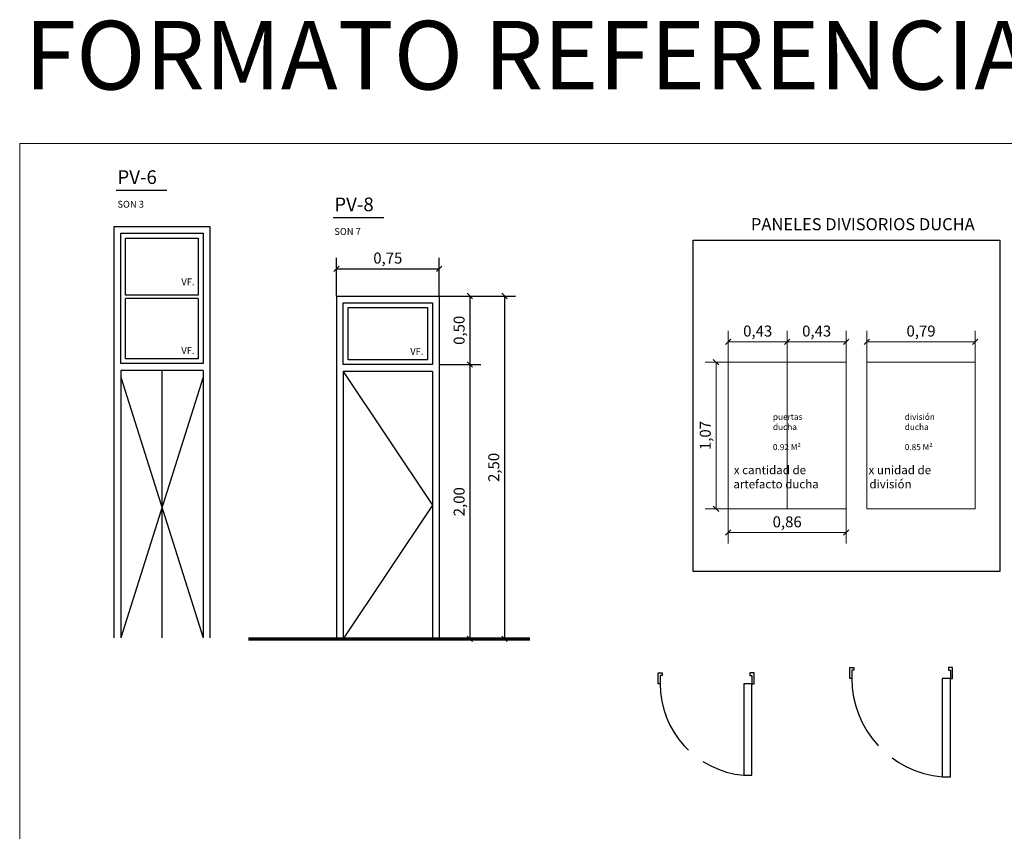
# Model space of a CAD drawing. Extents: x 798 to 1031, y 610 to 792.
# Drawn here: x 929 to 936, y 723 to 729 of the extents above; entities that cross this region are included whole.
import ezdxf

# ---------------------------------------------------------------- set-up
doc = ezdxf.new("R2010")
doc.units = 0
doc.header["$LTSCALE"] = 9
doc.header["$MEASUREMENT"] = 0
doc.header["$PDMODE"] = 3
doc.linetypes.add('ACAD_ISO02W100', pattern=[15, 12, -3])
doc.linetypes.add('DASHED2', pattern=[9.525, 6.35, -3.175])
doc.layers.get('0').update_dxf_attribs({"linetype": 'CONTINUOUS'})
doc.layers.get('DEFPOINTS').update_dxf_attribs({"linetype": 'CONTINUOUS'})
for name, color, linetype in [('0.1', 7, 'CONTINUOUS'), ('puerta y ventanas', 2, 'CONTINUOUS'), ('SEG', 8, 'DASHED2'), ('SEGMENTO', 6, 'ACAD_ISO02W100'), ('TEXTOS', 2, 'CONTINUOUS'), ('VERDE', 3, 'CONTINUOUS')]:
    doc.layers.add(name, color=color, linetype=linetype)
for name, color, linetype, lineweight in [('0.7', 9, 'CONTINUOUS', 70), ('01', 4, 'CONTINUOUS', 0), ('COTAS', 7, 'CONTINUOUS', 0)]:
    doc.layers.add(name, color=color, linetype=linetype, lineweight=lineweight)
doc.styles.add('ARIAL GRANDE', font='ARIALN.TTF', dxfattribs={"height": 0.08})
doc.styles.add('ROMAND', font='romand.shx')
doc.styles.add('STYLE1', font='txt', dxfattribs={"height": 50})
doc.styles.add('SWIS721', font='swissel.ttf')
doc.dimstyles.new('1 a 25 GRANDE', dxfattribs={"dimtxt": 0.08, "dimasz": 0.04, "dimexe": 0.08, "dimexo": 0, "dimgap": 0.02, "dimtad": 1, "dimzin": 1, "dimtxsty": 'ARIAL GRANDE', "dimblk": 'OBLIQUE', "dimcen": 2.5, "dimclrd": 2, "dimclre": 2, "dimclrt": 2, "dimadec": 0, "dimazin": 0, "dimtfac": 1, "dimtmove": 0, "dimatfit": 3, "dimldrblk": 'OBLIQUE', "dimfxl": 0.4, "dimlwd": -1, "dimlwe": -1, "dimarcsym": 1})

# ---------------------------------------------------------------- blocks, each defined once
blk = doc.blocks.new('_Oblique')
at = {"color": 0, "linetype": 'ByBlock', "lineweight": -2}
blk.add_line((-0.5, -0.5), (0.5, 0.5), dxfattribs=at)
blk = doc.blocks.new('*D55')
at = {"layer": 'COTAS', "color": 2, "transparency": 16777216}
for p, q in [((934.304, 726.5704), (934.304, 726.7989)), ((934.734, 726.5704), (934.734, 726.7989)), ((934.304, 726.7189), (934.734, 726.7189))]:
    blk.add_line(p, q, dxfattribs=at)
at = {"layer": 'DEFPOINTS', "color": 0, "transparency": 16777216}
for p in [(934.734, 726.7189), (934.304, 726.5704), (934.734, 726.5704)]:
    blk.add_point(p, dxfattribs=at)
at = {"layer": 'COTAS', "color": 2, "transparency": 16777216, "xscale": 0.04, "yscale": 0.04, "zscale": 0.04, "rotation": 180}
blk.add_blockref('_Oblique', (934.304, 726.7189), dxfattribs=at)
at = {"layer": 'COTAS', "color": 2, "transparency": 16777216, "xscale": 0.04, "yscale": 0.04, "zscale": 0.04}
blk.add_blockref('_Oblique', (934.734, 726.7189), dxfattribs=at)
at = {"layer": 'COTAS', "color": 2, "transparency": 16777216, "insert": (934.519, 726.787), "char_height": 0.08, "attachment_point": 5, "style": 'ARIAL GRANDE'}
blk.add_mtext('0,43', dxfattribs=at)
blk = doc.blocks.new('*D56')
at = {"layer": 'COTAS', "color": 2, "transparency": 16777216}
for p, q in [((935.3156, 726.5704), (935.3156, 726.7989)), ((936.1056, 726.5704), (936.1056, 726.7989)), ((935.3156, 726.7189), (936.1056, 726.7189))]:
    blk.add_line(p, q, dxfattribs=at)
at = {"layer": 'DEFPOINTS', "color": 0, "transparency": 16777216}
for p in [(936.1056, 726.7189), (935.3156, 726.5704), (936.1056, 726.5704)]:
    blk.add_point(p, dxfattribs=at)
at = {"layer": 'COTAS', "color": 2, "transparency": 16777216, "xscale": 0.04, "yscale": 0.04, "zscale": 0.04, "rotation": 180}
blk.add_blockref('_Oblique', (935.3156, 726.7189), dxfattribs=at)
at = {"layer": 'COTAS', "color": 2, "transparency": 16777216, "xscale": 0.04, "yscale": 0.04, "zscale": 0.04}
blk.add_blockref('_Oblique', (936.1056, 726.7189), dxfattribs=at)
at = {"layer": 'COTAS', "color": 2, "transparency": 16777216, "insert": (935.7106, 726.787), "char_height": 0.08, "attachment_point": 5, "style": 'ARIAL GRANDE'}
blk.add_mtext('0,79', dxfattribs=at)
blk = doc.blocks.new('*D58')
at = {"layer": 'COTAS', "color": 2, "transparency": 16777216}
for p, q in [((934.304, 725.5004), (934.304, 725.2476)), ((935.164, 725.5004), (935.164, 725.2476)), ((934.304, 725.3276), (935.164, 725.3276))]:
    blk.add_line(p, q, dxfattribs=at)
at = {"layer": 'DEFPOINTS', "color": 0, "transparency": 16777216}
for p in [(934.304, 725.5004), (935.164, 725.5004), (935.164, 725.3276)]:
    blk.add_point(p, dxfattribs=at)
at = {"layer": 'COTAS', "color": 2, "transparency": 16777216, "xscale": 0.04, "yscale": 0.04, "zscale": 0.04, "rotation": 180}
blk.add_blockref('_Oblique', (934.304, 725.3276), dxfattribs=at)
at = {"layer": 'COTAS', "color": 2, "transparency": 16777216, "xscale": 0.04, "yscale": 0.04, "zscale": 0.04}
blk.add_blockref('_Oblique', (935.164, 725.3276), dxfattribs=at)
at = {"layer": 'COTAS', "color": 2, "transparency": 16777216, "insert": (934.734, 725.3956), "char_height": 0.08, "attachment_point": 5, "style": 'ARIAL GRANDE'}
blk.add_mtext('0,86', dxfattribs=at)
blk = doc.blocks.new('*D61')
at = {"layer": 'COTAS', "color": 2, "transparency": 16777216}
for p, q in [((934.304, 726.5704), (934.135, 726.5704)), ((934.215, 726.5704), (934.215, 725.5004)), ((934.304, 725.5004), (934.135, 725.5004))]:
    blk.add_line(p, q, dxfattribs=at)
at = {"layer": 'DEFPOINTS', "color": 0, "transparency": 16777216}
for p in [(934.304, 726.5704), (934.215, 725.5004), (934.304, 725.5004)]:
    blk.add_point(p, dxfattribs=at)
at = {"layer": 'COTAS', "color": 2, "transparency": 16777216, "xscale": 0.04, "yscale": 0.04, "zscale": 0.04}
for p, rotation in [((934.215, 726.5704), 90), ((934.215, 725.5004), 270)]:
    blk.add_blockref('_Oblique', p, dxfattribs=dict(at, rotation=rotation))
at = {"layer": 'COTAS', "color": 2, "transparency": 16777216, "insert": (934.1469, 726.0354), "char_height": 0.08, "attachment_point": 5, "rotation": 90, "style": 'ARIAL GRANDE'}
blk.add_mtext('1,07', dxfattribs=at)
blk = doc.blocks.new('*D62')
at = {"layer": 'COTAS', "color": 2, "transparency": 16777216}
for p, q in [((934.734, 726.5704), (934.734, 726.7989)), ((935.164, 726.5704), (935.164, 726.7989)), ((934.734, 726.7189), (935.164, 726.7189))]:
    blk.add_line(p, q, dxfattribs=at)
at = {"layer": 'DEFPOINTS', "color": 0, "transparency": 16777216}
for p in [(935.164, 726.7189), (934.734, 726.5704), (935.164, 726.5704)]:
    blk.add_point(p, dxfattribs=at)
at = {"layer": 'COTAS', "color": 2, "transparency": 16777216, "xscale": 0.04, "yscale": 0.04, "zscale": 0.04, "rotation": 180}
blk.add_blockref('_Oblique', (934.734, 726.7189), dxfattribs=at)
at = {"layer": 'COTAS', "color": 2, "transparency": 16777216, "xscale": 0.04, "yscale": 0.04, "zscale": 0.04}
blk.add_blockref('_Oblique', (935.164, 726.7189), dxfattribs=at)
at = {"layer": 'COTAS', "color": 2, "transparency": 16777216, "insert": (934.949, 726.787), "char_height": 0.08, "attachment_point": 5, "style": 'ARIAL GRANDE'}
blk.add_mtext('0,43', dxfattribs=at)
blk = doc.blocks.new('puerta 65')
at = {"layer": 'puerta y ventanas'}
for points in [[(-342.9976, 328.3002), (-342.9676, 328.3002), (-342.9676, 328.2802), (-342.9826, 328.2802), (-342.9826, 328.2202), (-342.9976, 328.2202), (-342.9976, 328.3002)], [(-342.2476, 328.3002), (-342.2776, 328.3002), (-342.2776, 328.2802), (-342.2626, 328.2802), (-342.2626, 328.2202), (-342.2476, 328.2202), (-342.2476, 328.3002)]]:
    blk.add_lwpolyline(points, dxfattribs=at)
blk.add_lwpolyline([(-342.3226, 327.5027), (-342.2626, 327.5027), (-342.2626, 328.2202), (-342.3226, 328.2202)], close=True, dxfattribs=at)
at = {"layer": 'SEGMENTO', "ltscale": 0.005}
blk.add_arc((-342.2626, 328.2202), 0.72, 180, 265.21981, dxfattribs=at)
blk = doc.blocks.new('puerta 70')
at = {"layer": 'puerta y ventanas'}
for points in [[(-344.3963, 328.261), (-344.3663, 328.261), (-344.3663, 328.241), (-344.3813, 328.241), (-344.3813, 328.181), (-344.3963, 328.181), (-344.3963, 328.261)], [(-343.6963, 328.261), (-343.7263, 328.261), (-343.7263, 328.241), (-343.7113, 328.241), (-343.7113, 328.181), (-343.6963, 328.181), (-343.6963, 328.261)]]:
    blk.add_lwpolyline(points, dxfattribs=at)
blk.add_lwpolyline([(-343.7713, 327.5137), (-343.7113, 327.5137), (-343.7113, 328.181), (-343.7713, 328.181)], close=True, dxfattribs=at)
at = {"layer": 'SEGMENTO', "ltscale": 0.005}
blk.add_arc((-343.7113, 328.181), 0.67, 180, 264.86215, dxfattribs=at)
blk = doc.blocks.new('*D204')
at = {"color": 2, "transparency": 16777216}
for p, q in [((931.4458, 727.0528), (931.4458, 727.3309)), ((932.1958, 727.0528), (932.1958, 727.3309)), ((931.4458, 727.2509), (932.1958, 727.2509))]:
    blk.add_line(p, q, dxfattribs=at)
at = {"layer": 'DEFPOINTS', "color": 0, "transparency": 16777216}
for p in [(932.1958, 727.2509), (931.4458, 727.0528), (932.1958, 727.0528)]:
    blk.add_point(p, dxfattribs=at)
at = {"color": 2, "transparency": 16777216, "xscale": 0.04, "yscale": 0.04, "zscale": 0.04, "rotation": 180}
blk.add_blockref('_Oblique', (931.4458, 727.2509), dxfattribs=at)
at = {"color": 2, "transparency": 16777216, "xscale": 0.04, "yscale": 0.04, "zscale": 0.04}
blk.add_blockref('_Oblique', (932.1958, 727.2509), dxfattribs=at)
at = {"color": 2, "transparency": 16777216, "insert": (931.8208, 727.319), "char_height": 0.08, "attachment_point": 5, "style": 'ARIAL GRANDE'}
blk.add_mtext('0,75', dxfattribs=at)
blk = doc.blocks.new('*D206')
at = {"color": 2, "transparency": 16777216}
for p, q in [((932.1958, 727.0528), (932.752, 727.0528)), ((932.672, 727.0528), (932.672, 724.5528)), ((932.1958, 724.5528), (932.752, 724.5528))]:
    blk.add_line(p, q, dxfattribs=at)
at = {"layer": 'DEFPOINTS', "color": 0, "transparency": 16777216}
for p in [(932.1958, 727.0528), (932.1958, 724.5528), (932.672, 724.5528)]:
    blk.add_point(p, dxfattribs=at)
at = {"color": 2, "transparency": 16777216, "xscale": 0.04, "yscale": 0.04, "zscale": 0.04}
for p, rotation in [((932.672, 727.0528), 90), ((932.672, 724.5528), 270)]:
    blk.add_blockref('_Oblique', p, dxfattribs=dict(at, rotation=rotation))
at = {"color": 2, "transparency": 16777216, "insert": (932.6039, 725.8028), "char_height": 0.08, "attachment_point": 5, "rotation": 90, "style": 'ARIAL GRANDE'}
blk.add_mtext('2,50', dxfattribs=at)
blk = doc.blocks.new('*D207')
at = {"color": 2, "transparency": 16777216}
for p, q in [((932.1958, 727.0528), (932.4993, 727.0528)), ((932.4193, 727.0528), (932.4193, 726.5528)), ((932.1958, 726.5528), (932.4993, 726.5528))]:
    blk.add_line(p, q, dxfattribs=at)
at = {"layer": 'DEFPOINTS', "color": 0, "transparency": 16777216}
for p in [(932.1958, 727.0528), (932.1958, 726.5528), (932.4193, 726.5528)]:
    blk.add_point(p, dxfattribs=at)
at = {"color": 2, "transparency": 16777216, "xscale": 0.04, "yscale": 0.04, "zscale": 0.04}
for p, rotation in [((932.4193, 727.0528), 90), ((932.4193, 726.5528), 270)]:
    blk.add_blockref('_Oblique', p, dxfattribs=dict(at, rotation=rotation))
at = {"color": 2, "transparency": 16777216, "insert": (932.3512, 726.8028), "char_height": 0.08, "attachment_point": 5, "rotation": 90, "style": 'ARIAL GRANDE'}
blk.add_mtext('0,50', dxfattribs=at)
blk = doc.blocks.new('*D208')
at = {"color": 2, "transparency": 16777216}
for p, q in [((932.1958, 726.5528), (932.4993, 726.5528)), ((932.4193, 726.5528), (932.4193, 724.5528)), ((932.1958, 724.5528), (932.4993, 724.5528))]:
    blk.add_line(p, q, dxfattribs=at)
at = {"layer": 'DEFPOINTS', "color": 0, "transparency": 16777216}
for p in [(932.1958, 726.5528), (932.1958, 724.5528), (932.4193, 724.5528)]:
    blk.add_point(p, dxfattribs=at)
at = {"color": 2, "transparency": 16777216, "xscale": 0.04, "yscale": 0.04, "zscale": 0.04}
for p, rotation in [((932.4193, 726.5528), 90), ((932.4193, 724.5528), 270)]:
    blk.add_blockref('_Oblique', p, dxfattribs=dict(at, rotation=rotation))
at = {"color": 2, "transparency": 16777216, "insert": (932.3512, 725.5528), "char_height": 0.08, "attachment_point": 5, "rotation": 90, "style": 'ARIAL GRANDE'}
blk.add_mtext('2,00', dxfattribs=at)

msp = doc.modelspace()

# ---------------------------------------------------------------- linework, layer by layer
for p, q in [((929.8391, 727.8244), (930.2092, 727.8244)), ((931.4213, 727.6258), (931.7914, 727.6258)), ((930.1728, 726.5099), (930.1728, 724.5599))]:
    msp.add_line(p, q)
at = {"layer": '0.1'}
for p, q in [((929.9078, 727.4749), (930.4378, 727.4749)), ((929.9078, 727.0599), (929.9078, 727.4749)), ((930.4378, 727.4749), (930.4378, 727.0599)), ((930.4378, 727.0599), (929.9078, 727.0599)), ((930.4378, 727.0349), (929.9078, 727.0349)), ((929.9078, 726.5949), (929.9078, 727.0349)), ((930.4378, 727.0349), (930.4378, 726.5949)), ((931.5308, 726.5878), (931.5308, 726.9678)), ((931.5308, 726.9678), (932.1108, 726.9678)), ((932.1108, 726.9678), (932.1108, 726.5878)), ((930.4378, 726.5949), (929.9078, 726.5949)), ((932.1108, 726.5878), (931.5308, 726.5878))]:
    msp.add_line(p, q, dxfattribs=at)
at = {"layer": '0.1', "linetype": 'DASHED2'}
for p, q in [((931.4958, 726.5028), (932.1458, 725.5278)), ((932.1458, 725.5278), (931.4958, 724.5528))]:
    msp.add_line(p, q, dxfattribs=at)
at = {"layer": '0.7'}
msp.add_line((930.8036, 724.5528), (932.8564, 724.5528), dxfattribs=at)
at = {"layer": 'COTAS'}
for points in [[(978.1404, 717.2307), (929.1351, 717.2307), (929.1351, 728.1654), (978.1404, 728.1654)], [(934.304, 726.5704), (934.734, 726.5704), (934.734, 725.5004), (934.304, 725.5004)], [(934.734, 726.5704), (935.164, 726.5704), (935.164, 725.5004), (934.734, 725.5004)], [(935.3156, 726.5704), (936.1056, 726.5704), (936.1056, 725.5004), (935.3156, 725.5004)]]:
    msp.add_lwpolyline(points, close=True, dxfattribs=at)
at = {"layer": 'DEFPOINTS'}
msp.add_lwpolyline([(934.0478, 727.46), (936.2858, 727.46), (936.2858, 725.0432), (934.0478, 725.0432)], close=True, dxfattribs=at)
at = {"layer": 'SEG'}
for p, q in [((930.4728, 726.4599), (929.8728, 724.5599)), ((929.8728, 726.4599), (930.4728, 724.5599))]:
    msp.add_line(p, q, dxfattribs=at)
at = {"layer": 'VERDE'}
for p, q in [((929.8228, 727.5599), (929.8228, 724.5599)), ((929.8228, 727.5599), (930.5228, 727.5599)), ((930.5228, 727.5599), (930.5228, 724.5599)), ((929.8728, 726.5599), (929.8728, 727.5099)), ((929.8728, 727.5099), (930.4728, 727.5099)), ((930.4728, 727.5099), (930.4728, 726.5599)), ((931.4458, 727.0528), (931.4458, 724.5528)), ((931.4458, 727.0528), (932.1958, 727.0528)), ((931.4958, 726.5528), (931.4958, 727.0028)), ((931.4958, 727.0028), (932.1458, 727.0028)), ((932.1458, 727.0028), (932.1458, 726.5528)), ((932.1958, 727.0528), (932.1958, 724.5528)), ((930.4728, 726.5599), (929.8728, 726.5599)), ((932.1458, 726.5528), (931.4958, 726.5528)), ((929.8728, 726.5099), (929.8728, 724.5599)), ((930.4728, 726.5099), (929.8728, 726.5099)), ((930.4728, 726.5099), (930.4728, 724.5599)), ((931.4958, 726.5028), (931.4958, 724.5528)), ((932.1458, 726.5028), (931.4958, 726.5028)), ((932.1458, 726.5028), (932.1458, 724.5528))]:
    msp.add_line(p, q, dxfattribs=at)

# ---------------------------------------------------------------- block references
at = {"layer": 'COTAS'}
for name in ['puerta 65', 'puerta 70']:
    msp.add_blockref(name, (1278.1884, 396.0441), dxfattribs=at)

# ---------------------------------------------------------------- texts
at = {"style": 'STYLE1'}
for s, height, p in [('PV-6', 0.1, (929.8479, 727.8696)), ('SON 3', 0.05, (929.8479, 727.6968)), ('PV-8', 0.1, (931.4301, 727.671)), ('SON 7', 0.05, (931.4301, 727.4982)), ('VF.', 0.05, (930.3143, 727.1307)), ('VF.', 0.05, (930.3143, 726.6307)), ('VF.', 0.05, (931.9842, 726.6236))]:
    msp.add_text(s, height=height, dxfattribs=at).set_placement(p)
at = {"layer": '01', "insert": (929.1704, 729.0589), "char_height": 0.5, "attachment_point": 1, "style": 'ROMAND'}
msp.add_mtext_dynamic_manual_height_columns('FORMATO REFERENCIA', width=17.892437, gutter_width=2.5, heights=[0], dxfattribs=at)
at = {"layer": 'TEXTOS', "attachment_point": 1, "style": 'SWIS721'}
for s, width, insert, char_height in [('{\\fCentury Gothic|b0|i0|c0|p34;PANELES DIVISORIOS DUCHA}', 1.794983, (934.4698, 727.6205), 0.0882), ('{\\fCentury Gothic|b0|i0|c0|p34;división\\Pducha\\P\\P0.85 M²}', 0.271203, (935.5917, 726.1934), 0.0441), ('{\\fCentury Gothic|b0|i0|c0|p34;puertas ducha\\P\\P0.92 M²}', 0.271203, (934.6301, 726.1934), 0.0441), ('\\pi0.089545;{\\fCentury Gothic|b0|i0|c0|p34;x cantidad de \\P\\pi0.040522;artefacto ducha}', 0.767865, (934.3391, 725.8149), 0.06174), ('\\pi0.13515;{\\fCentury Gothic|b0|i0|c0|p34;x unidad de \\P\\pi0.23913;división}', 0.767865, (935.3193, 725.8149), 0.06174)]:
    msp.add_mtext_dynamic_manual_height_columns(s, width=width, gutter_width=1, heights=[0], dxfattribs=dict(at, insert=insert, char_height=char_height))

# ---------------------------------------------------------------- dimensions: what is measured, and where the dimension line sits
for p1, p2, distance, picture, middle in [((931.4458, 727.0528), (932.1958, 727.0528), 0.1981, '*D204', (931.8208, 727.319)), ((932.1958, 727.0528), (932.1958, 724.5528), 0.4761, '*D206', (932.6039, 725.8028)), ((932.1958, 727.0528), (932.1958, 726.5528), 0.2235, '*D207', (932.3512, 726.8028)), ((932.1958, 726.5528), (932.1958, 724.5528), 0.2235, '*D208', (932.3512, 725.5528))]:
    dim = msp.add_aligned_dim(p1=p1, p2=p2, distance=distance, dimstyle='1 a 25 GRANDE')
    dim.commit()
    dim.dimension.update_dxf_attribs({"geometry": picture, "text_midpoint": middle})
at = {"layer": 'COTAS'}
for base, p1, p2, picture, middle in [((934.734, 726.7189), (934.304, 726.5704), (934.734, 726.5704), '*D55', (934.519, 726.787)), ((935.164, 726.7189), (934.734, 726.5704), (935.164, 726.5704), '*D62', (934.949, 726.787)), ((935.164, 725.3276), (934.304, 725.5004), (935.164, 725.5004), '*D58', (934.734, 725.3956))]:
    dim = msp.add_linear_dim(base=base, p1=p1, p2=p2, dimstyle='1 a 25 GRANDE', dxfattribs=at)
    dim.commit()
    dim.dimension.update_dxf_attribs({"geometry": picture, "text_midpoint": middle})
dim = msp.add_linear_dim(base=(936.1056, 726.7189), p1=(935.3156, 726.5704), p2=(936.1056, 726.5704), dimstyle='1 a 25 GRANDE', override={"dimtmove": 1}, dxfattribs=at)
dim.commit()
dim.dimension.update_dxf_attribs({"geometry": '*D56', "text_midpoint": (935.7106, 726.787)})
dim = msp.add_linear_dim(base=(934.215, 725.5004), p1=(934.304, 726.5704), p2=(934.304, 725.5004), angle=90, dimstyle='1 a 25 GRANDE', dxfattribs=at)
dim.commit()
dim.dimension.update_dxf_attribs({"geometry": '*D61', "text_midpoint": (934.1469, 726.0354)})

doc.saveas('drawing.dxf')
